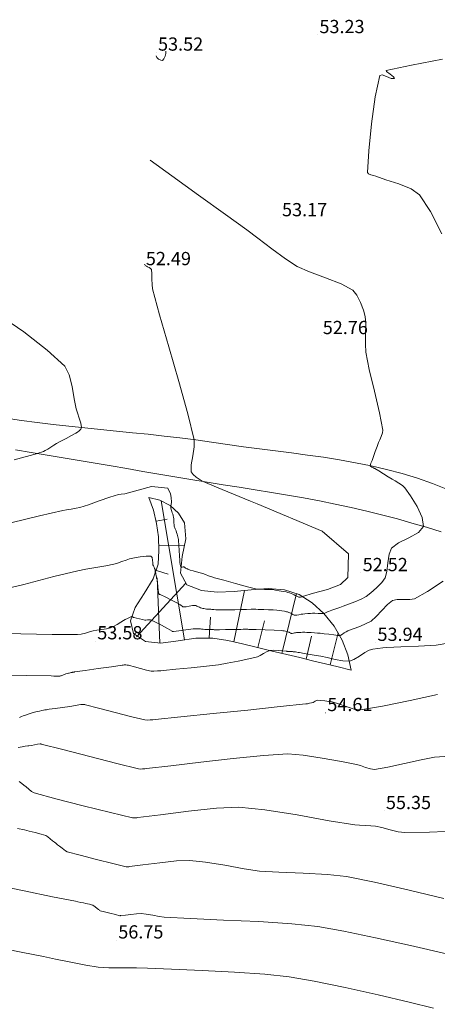
# Model space of a CAD drawing. Units: metres. Extents: x -23917 to -21370, y -285260 to -284412.
# Drawn here: x -23770 to -23745, y -284479 to -284420 of the extents above; entities that cross this region are included whole.
import ezdxf

# ---------------------------------------------------------------- set-up
doc = ezdxf.new("R2010")
doc.units = ezdxf.units.M
doc.header["$MEASUREMENT"] = 0
doc.linetypes.add('1-1', pattern=[0])
for name, color, linetype, lineweight, true_color in [('CAMINHOS', 7, 'CONTINUOUS', 5, 0x999999), ('COTAS', 7, 'CONTINUOUS', 9, 0x999999), ('CURVAS_DE_NIVEL_MESTRAS', 7, 'CONTINUOUS', 5, 0x999999), ('CURVAS_DE_NIVEL_SECUNDARIAS', 7, 'CONTINUOUS', 5, 0xb3b3b3), ('LINES', 7, 'CONTINUOUS', 5, 0x999999), ('PADRONIZACAO_TALUDES', 7, 'CONTINUOUS', 5, 0x999999), ('POINTS', 7, 'CONTINUOUS', 5, 0x999999), ('TALUDES', 7, 'CONTINUOUS', 5, 0x999999)]:
    doc.layers.add(name, color=color, linetype=linetype, lineweight=lineweight, true_color=true_color)
doc.styles.add('PLOTTER_1', font='MONOTXT')

# ---------------------------------------------------------------- blocks, each defined once
blk = doc.blocks.new('3DCROSS', base_point=(0.8, 0.8))
at = {"layer": 'POINTS'}
for p, q in [((1.52, 0.8), (0, 0.8)), ((0.8, 1.52), (0.8, 0))]:
    blk.add_line(p, q, dxfattribs=at)
blk = doc.blocks.new('*X84', base_point=(-23762.116, -284448.594))
at = {"layer": 'PADRONIZACAO_TALUDES', "linetype": '1-1'}
for p, q in [((-23759.9679, -284457.1933), (-23761.3702, -284448.7872)), ((-23761.6844, -284450.0288), (-23761.0152, -284449.8922)), ((-23761.5156, -284451.519), (-23759.9553, -284451.4819)), ((-23761.651, -284453.0038), (-23760.9629, -284453.229)), ((-23761.4571, -284457.3944), (-23761.6212, -284453.4546)), ((-23762.8595, -284457.0027), (-23759.8972, -284453.7758)), ((-23756.9978, -284457.3092), (-23756.3392, -284454.2075)), ((-23754.0826, -284458.0183), (-23753.2136, -284454.399)), ((-23758.4716, -284457.0624), (-23758.393, -284455.8213)), ((-23755.538, -284457.6541), (-23755.1351, -284456.054)), ((-23752.6223, -284458.3603), (-23752.2938, -284456.9696)), ((-23751.1635, -284458.7093), (-23750.6941, -284456.7718))]:
    blk.add_line(p, q, dxfattribs=at)

msp = doc.modelspace()

# ---------------------------------------------------------------- linework, layer by layer
at = {"layer": 'CAMINHOS'}
for points in [[(-23770.7293, -284443.7873), (-23769.809, -284443.929), (-23768.8569, -284444.0602), (-23767.9028, -284444.1786), (-23766.9469, -284444.287), (-23765.9899, -284444.3878), (-23765.0321, -284444.484), (-23764.0739, -284444.5781), (-23763.1159, -284444.6729), (-23762.1584, -284444.7709), (-23761.2019, -284444.875), (-23760.2469, -284444.9877), (-23759.2938, -284445.1118), (-23758.343, -284445.25), (-23757.3808, -284445.3912), (-23756.4146, -284445.5221), (-23755.4457, -284445.6468), (-23754.4754, -284445.7692), (-23753.5051, -284445.8933), (-23752.5362, -284446.0232), (-23751.57, -284446.1627), (-23750.6079, -284446.316), (-23749.6512, -284446.4869), (-23748.7012, -284446.6796), (-23747.7594, -284446.8979), (-23746.827, -284447.1459), (-23745.9054, -284447.4276), (-23744.996, -284447.747), (-23744.0826, -284448.1072)], [(-23770.1835, -284445.7102), (-23769.2196, -284445.8688), (-23768.2559, -284446.0286), (-23767.2925, -284446.1894), (-23766.3293, -284446.3514), (-23765.3663, -284446.5145), (-23764.4036, -284446.6788), (-23763.4412, -284446.8443), (-23762.4789, -284447.011), (-23761.517, -284447.179), (-23760.5488, -284447.345), (-23759.5791, -284447.5052), (-23758.6082, -284447.6614), (-23757.6368, -284447.8156), (-23756.6652, -284447.9695), (-23755.6941, -284448.125), (-23754.7238, -284448.284), (-23753.7549, -284448.4484), (-23752.7878, -284448.6199), (-23751.823, -284448.8006), (-23750.861, -284448.9921), (-23749.9024, -284449.1965), (-23748.9476, -284449.4155), (-23747.997, -284449.651), (-23747.112, -284449.8852), (-23746.2298, -284450.1319), (-23745.3512, -284450.3922), (-23744.4773, -284450.6671)]]:
    msp.add_lwpolyline(points, dxfattribs=at)
at = {"layer": 'CURVAS_DE_NIVEL_MESTRAS', "elevation": 52.5}
msp.add_lwpolyline([(-23762.3951, -284434.5113), (-23762.3672, -284434.5314), (-23762.3323, -284434.5566), (-23762.2974, -284434.5819), (-23762.2696, -284434.6021), (-23762.1967, -284434.6455), (-23762.1026, -284434.698), (-23762.0173, -284434.7567), (-23761.9709, -284434.8185), (-23761.9386, -284435.0719), (-23761.9313, -284435.3962), (-23761.925, -284435.7207), (-23761.8955, -284435.975), (-23761.4718, -284437.541), (-23760.9119, -284439.4935), (-23760.313, -284441.5766), (-23759.7724, -284443.5343), (-23759.3871, -284445.1106), (-23759.3878, -284445.534), (-23759.4725, -284446.071), (-23759.5568, -284446.6079), (-23759.5564, -284447.0311), (-23759.4532, -284447.1991), (-23759.2561, -284447.37), (-23759.0313, -284447.519), (-23758.8451, -284447.621), (-23758.0343, -284447.9753), (-23757.0041, -284448.3895), (-23755.9741, -284448.8043), (-23755.5795, -284448.9776), (-23751.6463, -284450.6299), (-23750.0563, -284451.9956), (-23750.105, -284453.4246), (-23750.5438, -284453.8428), (-23751.3226, -284454.1482), (-23752.1769, -284454.3801), (-23752.8421, -284454.5779), (-23752.8904, -284454.5938), (-23752.9529, -284454.6087), (-23753.016, -284454.6176), (-23753.0657, -284454.6153), (-23753.15, -284454.582), (-23753.251, -284454.5286), (-23753.3512, -284454.4725), (-23753.4327, -284454.4314), (-23753.5177, -284454.3979), (-23753.6256, -284454.3589), (-23753.7344, -284454.3228), (-23753.8226, -284454.2983), (-23754.0079, -284454.2624), (-23754.2416, -284454.2232), (-23754.4757, -284454.1862), (-23754.6625, -284454.1567), (-23754.6726, -284454.1558), (-23754.6854, -284454.1553), (-23754.6982, -284454.1551), (-23754.7085, -284454.155), (-23754.8991, -284454.15), (-23755.1381, -284454.1437), (-23755.377, -284454.1376), (-23755.5677, -284454.1329), (-23755.5734, -284454.1331), (-23755.5806, -284454.1338), (-23755.5877, -284454.1341), (-23755.5933, -284454.1336), (-23756.1648, -284453.9813), (-23756.8811, -284453.7899), (-23757.5967, -284453.5963), (-23758.1662, -284453.4374), (-23758.3197, -284453.3862), (-23758.51, -284453.3159), (-23758.7001, -284453.245), (-23758.853, -284453.192), (-23759.0236, -284453.1435), (-23759.2388, -284453.0868), (-23759.4541, -284453.0305), (-23759.6251, -284452.9831), (-23759.6642, -284452.9689), (-23759.7122, -284452.9485), (-23759.7597, -284452.927), (-23759.7973, -284452.9095), (-23759.8276, -284452.8945), (-23759.8651, -284452.8749), (-23759.9024, -284452.8549), (-23759.9319, -284452.8385), (-23759.9505, -284452.8256), (-23759.9732, -284452.8083), (-23759.9965, -284452.7923), (-23760.0167, -284452.7834), (-23760.0579, -284452.7853), (-23760.1112, -284452.7947), (-23760.1613, -284452.7993), (-23760.1932, -284452.7869), (-23760.22, -284452.7175), (-23760.2353, -284452.6227), (-23760.2443, -284452.5253), (-23760.2524, -284452.4481), (-23760.2539, -284452.4347), (-23760.2552, -284452.4178), (-23760.2561, -284452.4009), (-23760.2569, -284452.3874), (-23760.2716, -284452.1235), (-23760.2894, -284451.7927), (-23760.3086, -284451.462), (-23760.3277, -284451.1985), (-23760.3375, -284451.1296), (-23760.3541, -284451.0439), (-23760.3729, -284450.9586), (-23760.3892, -284450.891), (-23760.4117, -284450.8071), (-23760.4416, -284450.7025), (-23760.4782, -284450.6072), (-23760.5096, -284450.5298), (-23760.5281, -284450.489), (-23760.5591, -284450.4315), (-23760.5769, -284450.3845), (-23760.5893, -284450.3282), (-23760.5986, -284450.2424), (-23760.6057, -284450.1192), (-23760.6044, -284450.0548), (-23760.611, -284449.974), (-23760.6219, -284449.8729), (-23760.635, -284449.7721), (-23760.6478, -284449.6922), (-23760.6593, -284449.6517), (-23760.6772, -284449.6021), (-23760.6957, -284449.5525), (-23760.7088, -284449.5125), (-23760.7363, -284449.4272), (-23760.7717, -284449.3196), (-23760.7979, -284449.2122), (-23760.7974, -284449.1272), (-23760.7518, -284448.8784), (-23760.776, -284448.5835), (-23760.8215, -284448.3692), (-23760.9688, -284448.0342), (-23761.9565, -284447.9327), (-23763.5644, -284448.3698), (-23763.7859, -284448.3829), (-23763.9587, -284448.4082), (-23764.4774, -284448.575), (-23765.122, -284448.8004), (-23765.7665, -284449.0262), (-23766.2849, -284449.194), (-23766.5131, -284449.2439), (-23766.8031, -284449.2915), (-23767.0938, -284449.3367), (-23767.3241, -284449.3793), (-23768.719, -284449.7031), (-23770.4648, -284450.1128)], dxfattribs=at)
at = {"layer": 'CURVAS_DE_NIVEL_MESTRAS'}
msp.add_polyline3d([(-23743.9522, -284464.2195, 55), (-23744.8685, -284464.2892, 55), (-23745.6761, -284464.4362, 55), (-23746.6796, -284464.666, 55), (-23747.6837, -284464.8917, 55), (-23748.493, -284465.0265, 55), (-23748.7363, -284464.9966, 55), (-23749.0351, -284464.9036, 55), (-23749.3333, -284464.7973, 55), (-23749.5745, -284464.7276, 55), (-23750.4923, -284464.5525, 55), (-23751.6447, -284464.3369, 55), (-23752.8008, -284464.1571, 55), (-23753.7293, -284464.0896, 55), (-23755.195, -284464.1766, 55), (-23757.0246, -284464.3582, 55), (-23758.9745, -284464.5843, 55), (-23760.801, -284464.8046, 55), (-23762.2606, -284464.9691, 55), (-23762.3665, -284464.981, 55), (-23762.4997, -284464.9945, 55), (-23762.6324, -284465.0013, 55), (-23762.7367, -284464.9928, 55), (-23764.0468, -284464.6716, 55), (-23765.6842, -284464.2518, 55), (-23767.3202, -284463.8269, 55), (-23768.6259, -284463.4901, 55), (-23768.6397, -284463.4871, 55), (-23768.6572, -284463.4842, 55), (-23768.6747, -284463.4824, 55), (-23768.6887, -284463.4826, 55), (-23768.8389, -284463.5065, 55), (-23769.0268, -284463.5386, 55), (-23769.2145, -284463.5713, 55), (-23769.3645, -284463.5965, 55), (-23769.4312, -284463.6063, 55), (-23769.599, -284463.6291, 55), (-23769.6658, -284463.6389, 55), (-23769.7662, -284463.6561, 55), (-23769.892, -284463.6786, 55), (-23770.0179, -284463.7006, 55)], dxfattribs=at)
at = {"layer": 'CURVAS_DE_NIVEL_SECUNDARIAS'}
for points in [[(-23761.6782, -284421.9004, 53.5), (-23761.6389, -284421.9949, 53.5), (-23761.5319, -284422.0942, 53.5), (-23761.4041, -284422.1644, 53.5), (-23761.3023, -284422.1722, 53.5), (-23761.2105, -284422.0794, 53.5), (-23761.1329, -284421.9232, 53.5), (-23761.0885, -284421.7544, 53.5), (-23761.0966, -284421.6242, 53.5)], [(-23744.4224, -284432.6536, 53.5), (-23745.1173, -284431.3048, 53.5), (-23745.7817, -284430.2983, 53.5), (-23746.2873, -284429.94, 53.5), (-23747.03, -284429.6391, 53.5), (-23747.8082, -284429.3862, 53.5), (-23748.42, -284429.1722, 53.5), (-23748.5465, -284429.1354, 53.5), (-23748.7118, -284429.0933, 53.5), (-23748.8545, -284429.0367, 53.5), (-23748.9132, -284428.9564, 53.5), (-23748.8282, -284427.6424, 53.5), (-23748.6664, -284425.9996, 53.5), (-23748.4443, -284424.3684, 53.5), (-23748.1785, -284423.0891, 53.5), (-23748.0388, -284423.0514, 53.5), (-23747.7757, -284423.1557, 53.5), (-23747.4926, -284423.2731, 53.5), (-23747.2935, -284423.2744, 53.5), (-23747.3404, -284423.1576, 53.5), (-23747.5552, -284422.9988, 53.5), (-23747.7638, -284422.8529, 53.5), (-23747.7921, -284422.7745, 53.5), (-23746.2673, -284422.4591, 53.5), (-23744.3926, -284422.1006, 53.5)], [(-23771.4791, -284454.2815, 53), (-23769.664, -284453.8395, 53), (-23767.8544, -284453.3722, 53), (-23766.4066, -284453.0161, 53), (-23765.926, -284452.9246, 53), (-23765.3203, -284452.8234, 53), (-23764.7147, -284452.7216, 53), (-23764.2344, -284452.6288, 53), (-23764.0213, -284452.5636, 53), (-23763.7587, -284452.4672, 53), (-23763.496, -284452.3712, 53), (-23763.2825, -284452.3072, 53), (-23762.9974, -284452.2441, 53), (-23762.6365, -284452.1732, 53), (-23762.2762, -284452.1283, 53), (-23761.9928, -284452.1432, 53), (-23761.9279, -284452.2214, 53), (-23761.9009, -284452.372, 53), (-23761.8897, -284452.5393, 53), (-23761.8723, -284452.6673, 53), (-23761.8468, -284452.7279, 53), (-23761.8091, -284452.8017, 53), (-23761.7719, -284452.8755, 53), (-23761.7477, -284452.9366, 53), (-23761.743, -284452.9827, 53), (-23761.7442, -284453.0416, 53), (-23761.7461, -284453.1008, 53), (-23761.7435, -284453.1474, 53), (-23761.7377, -284453.1497, 53), (-23761.7263, -284453.1475, 53), (-23761.7147, -284453.1453, 53), (-23761.7086, -284453.1475, 53), (-23761.6943, -284453.2178, 53), (-23761.6811, -284453.3072, 53), (-23761.6687, -284453.3967, 53), (-23761.6572, -284453.4678, 53), (-23761.6544, -284453.4744, 53), (-23761.6494, -284453.482, 53), (-23761.6437, -284453.4892, 53), (-23761.6389, -284453.4948, 53), (-23761.6324, -284453.5004, 53), (-23761.6236, -284453.5069, 53), (-23761.6156, -284453.5138, 53), (-23761.6117, -284453.5205, 53), (-23761.594, -284453.7181, 53), (-23761.5765, -284453.9665, 53), (-23761.5552, -284454.2141, 53), (-23761.526, -284454.4092, 53), (-23761.5069, -284454.4293, 53), (-23761.4698, -284454.4433, 53), (-23761.4286, -284454.4542, 53), (-23761.3972, -284454.4646, 53), (-23761.1329, -284454.6002, 53), (-23760.8019, -284454.7711, 53), (-23760.4716, -284454.9431, 53), (-23760.209, -284455.0821, 53), (-23760.1678, -284455.1117, 53), (-23760.118, -284455.1526, 53), (-23760.0668, -284455.1892, 53), (-23760.0218, -284455.2058, 53), (-23759.8681, -284455.193, 53), (-23759.6767, -284455.1598, 53), (-23759.4853, -284455.1255, 53), (-23759.3316, -284455.1097, 53), (-23759.2844, -284455.1217, 53), (-23759.2285, -284455.1498, 53), (-23759.1733, -284455.1814, 53), (-23759.1284, -284455.2041, 53), (-23759.0697, -284455.2251, 53), (-23758.9955, -284455.2499, 53), (-23758.9208, -284455.2733, 53), (-23758.8607, -284455.2904, 53), (-23758.8007, -284455.3047, 53), (-23758.7251, -284455.3207, 53), (-23758.649, -284455.335, 53), (-23758.5879, -284455.3441, 53), (-23758.5269, -284455.3477, 53), (-23758.4502, -284455.3489, 53), (-23758.3734, -284455.3495, 53), (-23758.3122, -284455.3512, 53), (-23758.2058, -284455.359, 53), (-23758.0726, -284455.3702, 53), (-23757.9394, -284455.3808, 53), (-23757.833, -284455.3868, 53), (-23757.6965, -284455.388, 53), (-23757.5254, -284455.3866, 53), (-23757.3543, -284455.3839, 53), (-23757.2178, -284455.3811, 53), (-23756.9341, -284455.3728, 53), (-23756.5785, -284455.361, 53), (-23756.223, -284455.3498, 53), (-23755.9393, -284455.3432, 53), (-23755.8192, -284455.3441, 53), (-23755.6686, -284455.3479, 53), (-23755.5181, -284455.3529, 53), (-23755.398, -284455.3571, 53), (-23755.1732, -284455.3639, 53), (-23754.8913, -284455.3722, 53), (-23754.6095, -284455.3829, 53), (-23754.3852, -284455.3964, 53), (-23754.2567, -284455.4123, 53), (-23754.0964, -284455.4382, 53), (-23753.9368, -284455.4674, 53), (-23753.8101, -284455.4934, 53), (-23753.7497, -284455.5101, 53), (-23753.6752, -284455.5348, 53), (-23753.6014, -284455.5616, 53), (-23753.5431, -284455.5845, 53), (-23753.4876, -284455.6143, 53), (-23753.4196, -284455.6553, 53), (-23753.3505, -284455.6925, 53), (-23753.2918, -284455.7104, 53), (-23753.1872, -284455.7031, 53), (-23753.0571, -284455.6788, 53), (-23752.9271, -284455.6507, 53), (-23752.8229, -284455.6321, 53), (-23752.693, -284455.6193, 53), (-23752.5297, -284455.6062, 53), (-23752.3663, -284455.5952, 53), (-23752.2357, -284455.5889, 53), (-23752.0881, -284455.5903, 53), (-23751.9029, -284455.5966, 53), (-23751.718, -284455.6004, 53), (-23751.5711, -284455.5942, 53), (-23751.5007, -284455.5753, 53), (-23751.4156, -284455.5406, 53), (-23751.3314, -284455.5026, 53), (-23751.2637, -284455.4738, 53), (-23751.0685, -284455.4036, 53), (-23750.8233, -284455.3168, 53), (-23750.5786, -284455.2289, 53), (-23750.3846, -284455.1557, 53), (-23750.0732, -284455.0373, 53), (-23749.6826, -284454.8884, 53), (-23749.2985, -284454.7273, 53), (-23749.0063, -284454.5721, 53), (-23748.7191, -284454.3557, 53), (-23748.3761, -284454.0576, 53), (-23748.0586, -284453.7367, 53), (-23747.8479, -284453.4519, 53), (-23747.7404, -284453.0595, 53), (-23747.6788, -284452.5385, 53), (-23747.6066, -284452.0241, 53), (-23747.4671, -284451.6508, 53), (-23747.0433, -284451.3365, 53), (-23746.4202, -284451.032, 53), (-23745.8364, -284450.7094, 53), (-23745.5302, -284450.3405, 53), (-23745.6055, -284449.795, 53), (-23745.9236, -284449.1379, 53), (-23746.3294, -284448.4977, 53), (-23746.6673, -284448.0028, 53), (-23746.8113, -284447.8627, 53), (-23747.0254, -284447.7202, 53), (-23747.2511, -284447.5893, 53), (-23747.4296, -284447.4842, 53), (-23747.6588, -284447.3382, 53), (-23747.9476, -284447.1574, 53), (-23748.2371, -284446.9779, 53), (-23748.4688, -284446.8358, 53), (-23748.4855, -284446.8281, 53), (-23748.5075, -284446.8202, 53), (-23748.5294, -284446.8124, 53), (-23748.5463, -284446.8049, 53), (-23748.5964, -284446.7802, 53), (-23748.6604, -284446.7492, 53), (-23748.7175, -284446.7131, 53), (-23748.7468, -284446.6733, 53), (-23748.7398, -284446.6024, 53), (-23748.7074, -284446.5153, 53), (-23748.6672, -284446.4288, 53), (-23748.637, -284446.3596, 53), (-23748.5514, -284446.1155, 53), (-23748.444, -284445.8096, 53), (-23748.3366, -284445.5036, 53), (-23748.2509, -284445.2596, 53), (-23748.1811, -284445.0973, 53), (-23748.0886, -284444.8944, 53), (-23748.0122, -284444.6897, 53), (-23747.991, -284444.5219, 53), (-23748.1947, -284443.471, 53), (-23748.5016, -284442.1647, 53), (-23748.8111, -284440.859, 53), (-23749.0227, -284439.8094, 53), (-23749.0454, -284439.3315, 53), (-23749.0282, -284438.7273, 53), (-23749.0157, -284438.1241, 53), (-23749.0525, -284437.6492, 53), (-23749.1578, -284437.2653, 53), (-23749.333, -284436.7956, 53), (-23749.5545, -284436.3558, 53), (-23749.7988, -284436.062, 53), (-23750.5117, -284435.6827, 53), (-23751.463, -284435.3112, 53), (-23752.4241, -284434.9558, 53), (-23753.1665, -284434.6245, 53), (-23753.8617, -284434.1707, 53), (-23754.704, -284433.5543, 53), (-23755.5369, -284432.9227, 53), (-23756.2039, -284432.4229, 53), (-23757.4978, -284431.4869, 53), (-23759.12, -284430.3139, 53), (-23760.7423, -284429.1412, 53), (-23762.0367, -284428.2058, 53)], [(-23771.1681, -284437.5638, 52), (-23769.6816, -284438.5808, 52), (-23768.2571, -284439.6867, 52), (-23767.1997, -284440.6598, 52), (-23766.936, -284441.169, 52), (-23766.7564, -284441.889, 52), (-23766.6257, -284442.6355, 52), (-23766.5088, -284443.2242, 52), (-23766.4286, -284443.4756, 52), (-23766.3228, -284443.7899, 52), (-23766.2313, -284444.1063, 52), (-23766.1939, -284444.3642, 52), (-23766.2338, -284444.4566, 52), (-23766.3271, -284444.5551, 52), (-23766.4376, -284444.6439, 52), (-23766.5291, -284444.7069, 52), (-23766.7834, -284444.8521, 52), (-23767.1096, -284445.0211, 52), (-23767.4374, -284445.1874, 52), (-23767.6963, -284445.3247, 52), (-23767.8505, -284445.4195, 52), (-23768.0408, -284445.5433, 52), (-23768.2315, -284445.6664, 52), (-23768.387, -284445.7588, 52), (-23768.4842, -284445.8042, 52), (-23768.6093, -284445.8547, 52), (-23768.7361, -284445.901, 52), (-23768.8387, -284445.9339, 52), (-23770.2638, -284446.3163, 52)], [(-23771.9283, -284456.7846, 53.5), (-23769.851, -284456.83, 53.5), (-23767.957, -284456.8635, 53.5), (-23766.4293, -284456.8753, 53.5), (-23766.2178, -284456.8468, 53.5), (-23765.9571, -284456.781, 53.5), (-23765.6974, -284456.7069, 53.5), (-23765.4891, -284456.653, 53.5), (-23765.2564, -284456.6139, 53.5), (-23764.9632, -284456.5707, 53.5), (-23764.6717, -284456.522, 53.5), (-23764.444, -284456.4666, 53.5), (-23764.2607, -284456.3838, 53.5), (-23764.0397, -284456.2605, 53.5), (-23763.8214, -284456.1312, 53.5), (-23763.6462, -284456.0302, 53.5), (-23763.543, -284455.974, 53.5), (-23763.4135, -284455.9039, 53.5), (-23763.283, -284455.8359, 53.5), (-23763.1768, -284455.7862, 53.5), (-23763.1614, -284455.7861, 53.5), (-23763.1419, -284455.7926, 53.5), (-23763.1224, -284455.8016, 53.5), (-23763.107, -284455.8088, 53.5), (-23763.0999, -284455.8126, 53.5), (-23763.0912, -284455.8181, 53.5), (-23763.0826, -284455.8236, 53.5), (-23763.0755, -284455.8276, 53.5), (-23763.0678, -284455.8306, 53.5), (-23763.0578, -284455.8338, 53.5), (-23763.0478, -284455.8367, 53.5), (-23763.0397, -284455.8387, 53.5), (-23763.031, -284455.84, 53.5), (-23763.0199, -284455.841, 53.5), (-23763.0089, -284455.8421, 53.5), (-23763.0002, -284455.8435, 53.5), (-23762.8616, -284455.8804, 53.5), (-23762.6883, -284455.9281, 53.5), (-23762.5144, -284455.9732, 53.5), (-23762.3739, -284456.0021, 53.5), (-23762.2963, -284456.0002, 53.5), (-23762.1982, -284455.9868, 53.5), (-23762.101, -284455.9768, 53.5), (-23762.0265, -284455.9851, 53.5), (-23761.7295, -284456.1232, 53.5), (-23761.3654, -284456.3138, 53.5), (-23761.0041, -284456.5104, 53.5), (-23760.7164, -284456.6718, 53.5), (-23760.7045, -284456.6803, 53.5), (-23760.6883, -284456.6884, 53.5), (-23760.6674, -284456.6917, 53.5), (-23760.6409, -284456.6911, 53.5), (-23760.3123, -284456.6582, 53.5), (-23759.878, -284456.5954, 53.5), (-23759.4438, -284456.5321, 53.5), (-23759.1635, -284456.5183, 53.5), (-23759.0563, -284456.5183, 53.5), (-23758.997, -284456.5275, 53.5), (-23758.9366, -284456.5399, 53.5), (-23758.8927, -284456.5483, 53.5), (-23758.8398, -284456.5533, 53.5), (-23758.7436, -284456.5598, 53.5), (-23758.5775, -284456.5637, 53.5), (-23758.4114, -284456.5672, 53.5), (-23758.279, -284456.5708, 53.5), (-23758.2475, -284456.5729, 53.5), (-23758.2081, -284456.5765, 53.5), (-23758.1687, -284456.5798, 53.5), (-23758.1372, -284456.5813, 53.5), (-23757.849, -284456.5799, 53.5), (-23757.4877, -284456.5768, 53.5), (-23757.1264, -284456.573, 53.5), (-23756.8382, -284456.5692, 53.5), (-23756.7212, -284456.5662, 53.5), (-23756.5745, -284456.5613, 53.5), (-23756.4279, -284456.5564, 53.5), (-23756.3108, -284456.5536, 53.5), (-23756.2613, -284456.5539, 53.5), (-23756.1992, -284456.5555, 53.5), (-23756.1371, -284456.5575, 53.5), (-23756.0876, -284456.5593, 53.5), (-23755.6483, -284456.575, 53.5), (-23755.0976, -284456.5944, 53.5), (-23754.547, -284456.6156, 53.5), (-23754.108, -284456.6361, 53.5), (-23754.0385, -284456.6438, 53.5), (-23753.952, -284456.6578, 53.5), (-23753.866, -284456.6741, 53.5), (-23753.7976, -284456.6884, 53.5), (-23753.7651, -284456.6975, 53.5), (-23753.7248, -284456.7108, 53.5), (-23753.685, -284456.7252, 53.5), (-23753.6536, -284456.7376, 53.5), (-23753.6236, -284456.7536, 53.5), (-23753.5869, -284456.7758, 53.5), (-23753.5496, -284456.7958, 53.5), (-23753.518, -284456.8055, 53.5), (-23753.4615, -284456.8016, 53.5), (-23753.3913, -284456.7884, 53.5), (-23753.3212, -284456.7733, 53.5), (-23753.2649, -284456.7632, 53.5), (-23753.1948, -284456.7563, 53.5), (-23753.1067, -284456.7491, 53.5), (-23753.0186, -284456.7432, 53.5), (-23752.9481, -284456.74, 53.5), (-23752.8422, -284456.7387, 53.5), (-23752.7093, -284456.7388, 53.5), (-23752.5765, -284456.7405, 53.5), (-23752.4707, -284456.7437, 53.5), (-23752.316, -284456.7528, 53.5), (-23752.1223, -284456.7664, 53.5), (-23751.9287, -284456.7817, 53.5), (-23751.7745, -284456.7958, 53.5), (-23751.5387, -284456.8224, 53.5), (-23751.2436, -284456.8584, 53.5), (-23750.9485, -284456.8953, 53.5), (-23750.7132, -284456.925, 53.5), (-23750.6853, -284456.9299, 53.5), (-23750.6505, -284456.9369, 53.5), (-23750.6157, -284456.9427, 53.5), (-23750.5878, -284456.944, 53.5), (-23750.5728, -284456.9388, 53.5), (-23750.5554, -284456.9282, 53.5), (-23750.5385, -284456.9163, 53.5), (-23750.5249, -284456.9071, 53.5), (-23750.4329, -284456.8503, 53.5), (-23750.318, -284456.7784, 53.5), (-23750.2021, -284456.7084, 53.5), (-23750.1071, -284456.6574, 53.5), (-23749.7901, -284456.5286, 53.5), (-23749.388, -284456.377, 53.5), (-23748.9913, -284456.2156, 53.5), (-23748.6906, -284456.0577, 53.5), (-23748.3967, -284455.7912, 53.5), (-23748.0563, -284455.4186, 53.5), (-23747.7112, -284455.0542, 53.5), (-23747.403, -284454.8126, 53.5), (-23747.1199, -284454.7564, 53.5), (-23746.7422, -284454.7596, 53.5), (-23746.3639, -284454.7641, 53.5), (-23746.079, -284454.7117, 53.5), (-23745.2974, -284454.2661, 53.5), (-23744.3492, -284453.6503, 53.5)], [(-23771.4611, -284459.3085, 54), (-23769.4906, -284459.3407, 54), (-23768.0171, -284459.3745, 54), (-23767.8652, -284459.381, 54), (-23767.771, -284459.3879, 54), (-23767.6271, -284459.3933, 54), (-23767.5589, -284459.3925, 54), (-23767.5067, -284459.3861, 54), (-23767.4654, -284459.3765, 54), (-23767.4237, -284459.361, 54), (-23767.3713, -284459.3401, 54), (-23767.3187, -284459.3197, 54), (-23767.2765, -284459.3043, 54), (-23767.2107, -284459.2826, 54), (-23767.1279, -284459.2562, 54), (-23767.0448, -284459.2307, 54), (-23766.9783, -284459.2113, 54), (-23766.9306, -284459.1994, 54), (-23766.8704, -284459.1859, 54), (-23766.8101, -284459.173, 54), (-23766.7619, -284459.1631, 54), (-23766.7277, -284459.1567, 54), (-23766.6847, -284459.1492, 54), (-23766.6417, -284459.1421, 54), (-23766.6073, -284459.1368, 54), (-23765.9707, -284459.0471, 54), (-23765.1725, -284458.9351, 54), (-23764.3744, -284458.8232, 54), (-23763.7377, -284458.7335, 54), (-23763.7045, -284458.7273, 54), (-23763.663, -284458.7187, 54), (-23763.6214, -284458.7111, 54), (-23763.588, -284458.7083, 54), (-23763.5198, -284458.7125, 54), (-23763.4347, -284458.7213, 54), (-23763.35, -284458.7327, 54), (-23763.2832, -284458.7449, 54), (-23762.9934, -284458.8204, 54), (-23762.6317, -284458.9212, 54), (-23762.269, -284459.0172, 54), (-23761.9759, -284459.0785, 54), (-23761.8107, -284459.0854, 54), (-23761.6023, -284459.0752, 54), (-23761.3938, -284459.0573, 54), (-23761.2278, -284459.0412, 54), (-23760.4906, -284458.9729, 54), (-23759.5667, -284458.8847, 54), (-23758.644, -284458.7893, 54), (-23757.91, -284458.6991, 54), (-23757.3863, -284458.6121, 54), (-23756.7331, -284458.4874, 54), (-23756.083, -284458.3497, 54), (-23755.5688, -284458.2241, 54), (-23755.3954, -284458.1467, 54), (-23755.1877, -284458.0258, 54), (-23754.9792, -284457.9075, 54), (-23754.8035, -284457.838, 54), (-23754.5899, -284457.8238, 54), (-23754.3191, -284457.8365, 54), (-23754.0473, -284457.8594, 54), (-23753.8307, -284457.8758, 54), (-23753.8205, -284457.8768, 54), (-23753.8078, -284457.8789, 54), (-23753.7952, -284457.8813, 54), (-23753.7851, -284457.8835, 54), (-23753.7619, -284457.8882, 54), (-23753.7358, -284457.8923, 54), (-23753.7069, -284457.8936, 54), (-23753.6838, -284457.8924, 54), (-23753.6708, -284457.8915, 54), (-23753.6605, -284457.891, 54), (-23753.6449, -284457.8908, 54), (-23753.6254, -284457.8909, 54), (-23753.6059, -284457.8911, 54), (-23753.5904, -284457.8916, 54), (-23753.5677, -284457.8929, 54), (-23753.5393, -284457.8949, 54), (-23753.5109, -284457.8971, 54), (-23753.4882, -284457.8992, 54), (-23753.4536, -284457.903, 54), (-23753.4103, -284457.9082, 54), (-23753.367, -284457.9136, 54), (-23753.3325, -284457.9182, 54), (-23753.2644, -284457.9281, 54), (-23753.1792, -284457.9408, 54), (-23753.094, -284457.9539, 54), (-23753.0262, -284457.9647, 54), (-23752.7406, -284458.0126, 54), (-23752.3827, -284458.0731, 54), (-23752.0248, -284458.134, 54), (-23751.7395, -284458.1829, 54), (-23751.3565, -284458.2669, 54), (-23750.8769, -284458.38, 54), (-23750.3966, -284458.4701, 54), (-23750.0118, -284458.4855, 54), (-23749.7327, -284458.3778, 54), (-23749.4083, -284458.1725, 54), (-23749.0876, -284457.9543, 54), (-23748.8193, -284457.8076, 54), (-23748.5895, -284457.7513, 54), (-23748.2933, -284457.7093, 54), (-23747.994, -284457.6791, 54), (-23747.7551, -284457.6583, 54), (-23746.9025, -284457.6171, 54), (-23745.8304, -284457.5844, 54), (-23744.7667, -284457.5159, 54), (-23743.9396, -284457.3676, 54)], [(-23744.682, -284460.4868, 54.5), (-23746.341, -284460.8604, 54.5), (-23748.0046, -284461.2086, 54.5), (-23749.3441, -284461.4187, 54.5), (-23749.7294, -284461.3743, 54.5), (-23750.203, -284461.2308, 54.5), (-23750.6749, -284461.0631, 54.5), (-23751.0548, -284460.9461, 54.5), (-23751.2502, -284460.9111, 54.5), (-23751.4976, -284460.8781, 54.5), (-23751.746, -284460.8545, 54.5), (-23751.9447, -284460.848, 54.5), (-23752.0049, -284460.8663, 54.5), (-23752.0755, -284460.9063, 54.5), (-23752.1454, -284460.9498, 54.5), (-23752.2036, -284460.9785, 54.5), (-23752.2978, -284461.0036, 54.5), (-23752.4175, -284461.0297, 54.5), (-23752.5382, -284461.0521, 54.5), (-23752.6351, -284461.0661, 54.5), (-23754.194, -284461.2312, 54.5), (-23756.1468, -284461.4343, 54.5), (-23758.231, -284461.6488, 54.5), (-23760.1842, -284461.848, 54.5), (-23761.7442, -284462.0051, 54.5), (-23761.8802, -284462.02, 54.5), (-23762.0513, -284462.0367, 54.5), (-23762.2219, -284462.0453, 54.5), (-23762.3563, -284462.0357, 54.5), (-23763.1585, -284461.8461, 54.5), (-23764.1584, -284461.5879, 54.5), (-23765.1569, -284461.324, 54.5), (-23765.9545, -284461.1175, 54.5), (-23765.9948, -284461.1092, 54.5), (-23766.0459, -284461.1013, 54.5), (-23766.0973, -284461.096, 54.5), (-23766.1383, -284461.0954, 54.5), (-23766.2304, -284461.1076, 54.5), (-23766.3451, -284461.1278, 54.5), (-23766.4595, -284461.1493, 54.5), (-23766.5511, -284461.165, 54.5), (-23766.9028, -284461.2151, 54.5), (-23767.3438, -284461.2765, 54.5), (-23767.7849, -284461.3379, 54.5), (-23768.1365, -284461.3878, 54.5), (-23768.2123, -284461.3996, 54.5), (-23768.307, -284461.4152, 54.5), (-23768.4016, -284461.4317, 54.5), (-23768.4768, -284461.4458, 54.5), (-23768.583, -284461.4676, 54.5), (-23768.7159, -284461.4959, 54.5), (-23768.8483, -284461.5257, 54.5), (-23768.9533, -284461.5518, 54.5), (-23769.0999, -284461.5944, 54.5), (-23769.2828, -284461.6507, 54.5), (-23769.4651, -284461.7087, 54.5), (-23769.6099, -284461.7567, 54.5), (-23769.703, -284461.7906, 54.5), (-23769.8188, -284461.8353, 54.5), (-23769.9341, -284461.8814, 54.5)], [(-23743.2881, -284468.7313, 55.5), (-23745.1629, -284468.8169, 55.5), (-23746.6595, -284468.8459, 55.5), (-23747.0588, -284468.7924, 55.5), (-23747.5519, -284468.6742, 55.5), (-23748.0439, -284468.5446, 55.5), (-23748.4396, -284468.457, 55.5), (-23748.713, -284468.4322, 55.5), (-23749.058, -284468.4174, 55.5), (-23749.4031, -284468.4033, 55.5), (-23749.677, -284468.3807, 55.5), (-23751.2299, -284468.124, 55.5), (-23753.1729, -284467.7782, 55.5), (-23755.1195, -284467.4647, 55.5), (-23756.6832, -284467.3049, 55.5), (-23758.0389, -284467.3623, 55.5), (-23759.7332, -284467.5472, 55.5), (-23761.426, -284467.7679, 55.5), (-23762.777, -284467.9331, 55.5), (-23762.8526, -284467.9416, 55.5), (-23762.9478, -284467.9514, 55.5), (-23763.0426, -284467.9562, 55.5), (-23763.1171, -284467.95, 55.5), (-23764.4394, -284467.6313, 55.5), (-23766.0945, -284467.2227, 55.5), (-23767.745, -284466.7992, 55.5), (-23769.0535, -284466.4353, 55.5), (-23769.2025, -284466.3562, 55.5), (-23769.3732, -284466.225, 55.5), (-23769.5386, -284466.0833, 55.5), (-23769.6719, -284465.9729, 55.5), (-23769.7985, -284465.8726, 55.5), (-23769.9564, -284465.7453, 55.5)], [(-23744.3056, -284472.8196, 56), (-23746.4009, -284472.3279, 56), (-23748.4951, -284471.8299, 56), (-23750.1784, -284471.4896, 56), (-23751.3387, -284471.3779, 56), (-23752.8022, -284471.3046, 56), (-23754.2675, -284471.2428, 56), (-23755.4334, -284471.1656, 56), (-23756.3675, -284471.0268, 56), (-23757.533, -284470.8176, 56), (-23758.6997, -284470.6211, 56), (-23759.6371, -284470.5201, 56), (-23760.4506, -284470.5546, 56), (-23761.4671, -284470.6655, 56), (-23762.4828, -284470.7979, 56), (-23763.2934, -284470.897, 56), (-23763.3388, -284470.9022, 56), (-23763.3959, -284470.908, 56), (-23763.4528, -284470.9109, 56), (-23763.4974, -284470.9072, 56), (-23764.2908, -284470.716, 56), (-23765.2839, -284470.4708, 56), (-23766.2742, -284470.2167, 56), (-23767.0593, -284469.9984, 56), (-23767.1487, -284469.9509, 56), (-23767.2511, -284469.8722, 56), (-23767.3503, -284469.7872, 56), (-23767.4303, -284469.7209, 56), (-23767.5185, -284469.6555, 56), (-23767.6291, -284469.5735, 56), (-23767.7396, -284469.4914, 56), (-23767.8274, -284469.4254, 56), (-23767.9413, -284469.331, 56), (-23768.0826, -284469.21, 56), (-23768.2275, -284469.0956, 56), (-23768.3524, -284469.0209, 56), (-23768.631, -284468.9289, 56), (-23768.9882, -284468.8353, 56), (-23769.3485, -284468.7506, 56), (-23769.6365, -284468.6855, 56), (-23770.0487, -284468.5964, 56)], [(-23744.1431, -284476.1635, 56.5), (-23746.3237, -284475.6642, 56.5), (-23748.4379, -284475.1964, 56.5), (-23750.3483, -284474.8019, 56.5), (-23751.9172, -284474.5222, 56.5), (-23753.4946, -284474.3516, 56.5), (-23755.4818, -284474.2246, 56.5), (-23757.6076, -284474.1257, 56.5), (-23759.6006, -284474.0396, 56.5), (-23761.1898, -284473.9505, 56.5), (-23761.5016, -284473.9082, 56.5), (-23761.8901, -284473.8381, 56.5), (-23762.2787, -284473.7703, 56.5), (-23762.591, -284473.7354, 56.5), (-23762.8622, -284473.7469, 56.5), (-23763.201, -284473.7838, 56.5), (-23763.5396, -284473.828, 56.5), (-23763.8098, -284473.861, 56.5), (-23763.8249, -284473.8627, 56.5), (-23763.844, -284473.8647, 56.5), (-23763.8629, -284473.8656, 56.5), (-23763.8778, -284473.8644, 56.5), (-23764.1423, -284473.8007, 56.5), (-23764.4733, -284473.7189, 56.5), (-23764.8034, -284473.6342, 56.5), (-23765.0651, -284473.5615, 56.5), (-23765.0949, -284473.5456, 56.5), (-23765.129, -284473.5194, 56.5), (-23765.1621, -284473.4911, 56.5), (-23765.1888, -284473.469, 56.5), (-23765.2182, -284473.4472, 56.5), (-23765.255, -284473.4198, 56.5), (-23765.2919, -284473.3925, 56.5), (-23765.3211, -284473.3705, 56.5), (-23765.3591, -284473.339, 56.5), (-23765.4062, -284473.2987, 56.5), (-23765.4545, -284473.2605, 56.5), (-23765.4961, -284473.2356, 56.5), (-23765.589, -284473.205, 56.5), (-23765.7081, -284473.1738, 56.5), (-23765.8282, -284473.1455, 56.5), (-23765.9242, -284473.1238, 56.5), (-23766.0616, -284473.0941, 56.5), (-23766.2342, -284473.0585, 56.5), (-23766.4071, -284473.0238, 56.5), (-23766.5451, -284472.9964, 56.5), (-23767.9324, -284472.7173, 56.5), (-23769.6517, -284472.3663, 56.5), (-23771.5376, -284471.9828, 56.5)], [(-23744.9255, -284479.4621, 57), (-23746.4093, -284479.0929, 57), (-23748.2738, -284478.6511, 57), (-23750.2695, -284478.2031, 57), (-23752.1467, -284477.8155, 57), (-23753.656, -284477.5548, 57), (-23755.113, -284477.4027, 57), (-23756.9462, -284477.2776, 57), (-23758.9066, -284477.176, 57), (-23760.745, -284477.0938, 57), (-23762.2124, -284477.0273, 57), (-23762.8727, -284477.0158, 57), (-23763.7012, -284477.0185, 57), (-23764.5288, -284477.0135, 57), (-23765.1866, -284476.9786, 57), (-23765.9236, -284476.8624, 57), (-23766.8405, -284476.6799, 57), (-23767.7551, -284476.4852, 57), (-23768.4853, -284476.3326, 57), (-23769.8424, -284476.062, 57), (-23771.5245, -284475.723, 57)]]:
    msp.add_polyline3d(points, dxfattribs=at)
at = {"layer": 'LINES'}
for p, q in [((-23770.7293, -284443.7873), (-23769.809, -284443.929)), ((-23769.809, -284443.929), (-23768.8569, -284444.0602)), ((-23768.8569, -284444.0602), (-23767.9028, -284444.1786)), ((-23767.9028, -284444.1786), (-23766.9469, -284444.287)), ((-23766.9469, -284444.287), (-23765.9899, -284444.3878)), ((-23765.9899, -284444.3878), (-23765.0321, -284444.484)), ((-23765.0321, -284444.484), (-23764.0739, -284444.5781)), ((-23764.0739, -284444.5781), (-23763.1159, -284444.6729)), ((-23763.1159, -284444.6729), (-23762.1584, -284444.7709)), ((-23762.1584, -284444.7709), (-23761.2019, -284444.875)), ((-23761.2019, -284444.875), (-23760.2469, -284444.9877)), ((-23760.2469, -284444.9877), (-23759.2938, -284445.1118)), ((-23759.2938, -284445.1118), (-23758.343, -284445.25)), ((-23770.1835, -284445.7102), (-23769.2196, -284445.8688)), ((-23758.343, -284445.25), (-23757.3808, -284445.3912)), ((-23757.3808, -284445.3912), (-23756.4146, -284445.5221)), ((-23756.4146, -284445.5221), (-23755.4457, -284445.6468)), ((-23755.4457, -284445.6468), (-23754.4754, -284445.7692)), ((-23754.4754, -284445.7692), (-23753.5051, -284445.8933)), ((-23769.2196, -284445.8688), (-23768.2559, -284446.0286)), ((-23768.2559, -284446.0286), (-23767.2925, -284446.1894)), ((-23767.2925, -284446.1894), (-23766.3293, -284446.3514)), ((-23766.3293, -284446.3514), (-23765.3663, -284446.5145)), ((-23753.5051, -284445.8933), (-23752.5362, -284446.0232)), ((-23752.5362, -284446.0232), (-23751.57, -284446.1627)), ((-23751.57, -284446.1627), (-23750.6079, -284446.316)), ((-23750.6079, -284446.316), (-23749.6512, -284446.4869)), ((-23765.3663, -284446.5145), (-23764.4036, -284446.6788)), ((-23764.4036, -284446.6788), (-23763.4412, -284446.8443)), ((-23763.4412, -284446.8443), (-23762.4789, -284447.011)), ((-23749.6512, -284446.4869), (-23748.7012, -284446.6796)), ((-23748.7012, -284446.6796), (-23747.7594, -284446.8979)), ((-23747.7594, -284446.8979), (-23746.827, -284447.1459)), ((-23762.4789, -284447.011), (-23761.517, -284447.179)), ((-23761.517, -284447.179), (-23760.5488, -284447.345)), ((-23760.5488, -284447.345), (-23759.5791, -284447.5052)), ((-23759.5791, -284447.5052), (-23758.6082, -284447.6614)), ((-23746.827, -284447.1459), (-23745.9054, -284447.4276)), ((-23745.9054, -284447.4276), (-23744.996, -284447.747)), ((-23758.6082, -284447.6614), (-23757.6368, -284447.8156)), ((-23757.6368, -284447.8156), (-23756.6652, -284447.9695)), ((-23756.6652, -284447.9695), (-23755.6941, -284448.125)), ((-23755.6941, -284448.125), (-23754.7238, -284448.284)), ((-23744.996, -284447.747), (-23744.0826, -284448.1072)), ((-23761.8502, -284449.3602), (-23762.116, -284448.594)), ((-23762.116, -284448.594), (-23761.4582, -284448.7457)), ((-23761.4582, -284448.7457), (-23760.8438, -284449.0769)), ((-23754.7238, -284448.284), (-23753.7549, -284448.4484)), ((-23753.7549, -284448.4484), (-23752.7878, -284448.6199)), ((-23752.7878, -284448.6199), (-23751.823, -284448.8006)), ((-23760.8438, -284449.0769), (-23760.329, -284449.5465)), ((-23751.823, -284448.8006), (-23750.861, -284448.9921)), ((-23750.861, -284448.9921), (-23749.9024, -284449.1965)), ((-23749.9024, -284449.1965), (-23748.9476, -284449.4155)), ((-23761.6598, -284450.1582), (-23761.8502, -284449.3602)), ((-23760.329, -284449.5465), (-23759.97, -284450.113)), ((-23748.9476, -284449.4155), (-23747.997, -284449.651)), ((-23747.997, -284449.651), (-23747.112, -284449.8852)), ((-23747.112, -284449.8852), (-23746.2298, -284450.1319)), ((-23761.547, -284450.9749), (-23761.6598, -284450.1582)), ((-23759.97, -284450.113), (-23759.885, -284451.084)), ((-23746.2298, -284450.1319), (-23745.3512, -284450.3922)), ((-23745.3512, -284450.3922), (-23744.4773, -284450.6671)), ((-23761.514, -284451.7972), (-23761.547, -284450.9749)), ((-23759.885, -284451.084), (-23760.1016, -284452.1646)), ((-23761.563, -284452.612), (-23761.514, -284451.7972)), ((-23760.1016, -284452.1646), (-23760.2144, -284453.1558)), ((-23761.865, -284453.5025), (-23761.563, -284452.612)), ((-23762.408, -284454.3837), (-23761.865, -284453.5025)), ((-23760.2144, -284453.1558), (-23759.818, -284453.859)), ((-23759.818, -284453.859), (-23758.9467, -284454.2143)), ((-23755.941, -284454.1652), (-23754.9175, -284454.0976)), ((-23754.9175, -284454.0976), (-23753.9376, -284454.1645)), ((-23762.9477, -284455.2387), (-23762.408, -284454.3837)), ((-23758.9467, -284454.2143), (-23757.9883, -284454.3196)), ((-23757.9883, -284454.3196), (-23756.9755, -284454.2713)), ((-23756.9755, -284454.2713), (-23755.941, -284454.1652)), ((-23753.9376, -284454.1645), (-23753.034, -284454.462)), ((-23753.034, -284454.462), (-23752.2511, -284454.9659)), ((-23763.2394, -284456.0504), (-23762.9477, -284455.2387)), ((-23752.2511, -284454.9659), (-23751.5458, -284455.6102)), ((-23751.5458, -284455.6102), (-23750.9386, -284456.3661)), ((-23763.039, -284456.802), (-23763.2394, -284456.0504)), ((-23750.9386, -284456.3661), (-23750.4501, -284457.2048)), ((-23762.3331, -284457.2991), (-23763.039, -284456.802)), ((-23758.265, -284457.083), (-23759.2763, -284457.0919)), ((-23757.358, -284457.2357), (-23758.265, -284457.083)), ((-23761.4066, -284457.3878), (-23762.3331, -284457.2991)), ((-23760.3556, -284457.2561), (-23761.4066, -284457.3878)), ((-23759.2763, -284457.0919), (-23760.3556, -284457.2561)), ((-23756.4598, -284457.4291), (-23757.358, -284457.2357)), ((-23755.5669, -284457.6467), (-23756.4598, -284457.4291)), ((-23754.6758, -284457.8722), (-23755.5669, -284457.6467)), ((-23750.4501, -284457.2048), (-23750.1007, -284458.0977)), ((-23753.783, -284458.089), (-23754.6758, -284457.8722)), ((-23753.0073, -284458.2697), (-23753.783, -284458.089)), ((-23752.2323, -284458.4528), (-23753.0073, -284458.2697)), ((-23750.1007, -284458.0977), (-23749.911, -284459.016)), ((-23751.4579, -284458.6382), (-23752.2323, -284458.4528)), ((-23750.6841, -284458.8259), (-23751.4579, -284458.6382)), ((-23749.911, -284459.016), (-23750.6841, -284458.8259))]:
    msp.add_line(p, q, dxfattribs=at)
at = {"layer": 'TALUDES'}
msp.add_lwpolyline([(-23749.911, -284459.016), (-23750.6841, -284458.8259), (-23751.4579, -284458.6382), (-23752.2323, -284458.4528), (-23753.0073, -284458.2697), (-23753.783, -284458.089), (-23754.6758, -284457.8722), (-23755.5669, -284457.6467), (-23756.4598, -284457.4291), (-23757.358, -284457.2357), (-23758.265, -284457.083), (-23759.2763, -284457.0919), (-23760.3556, -284457.2561), (-23761.4066, -284457.3878), (-23762.3331, -284457.2991), (-23763.039, -284456.802), (-23763.2394, -284456.0504), (-23762.9477, -284455.2387), (-23762.408, -284454.3837), (-23761.865, -284453.5025), (-23761.563, -284452.612), (-23761.514, -284451.7972), (-23761.547, -284450.9749), (-23761.6598, -284450.1582), (-23761.8502, -284449.3602), (-23762.116, -284448.594)], dxfattribs=at)
at = {"layer": 'TALUDES', "ltscale": 0.05}
msp.add_lwpolyline([(-23762.116, -284448.594), (-23761.4582, -284448.7457), (-23760.8438, -284449.0769), (-23760.329, -284449.5465), (-23759.97, -284450.113), (-23759.885, -284451.084), (-23760.1016, -284452.1646), (-23760.2144, -284453.1558), (-23759.818, -284453.859), (-23758.9467, -284454.2143), (-23757.9883, -284454.3196), (-23756.9755, -284454.2713), (-23755.941, -284454.1652), (-23754.9175, -284454.0976), (-23753.9376, -284454.1645), (-23753.034, -284454.462), (-23752.2511, -284454.9659), (-23751.5458, -284455.6102), (-23750.9386, -284456.3661), (-23750.4501, -284457.2048), (-23750.1007, -284458.0977), (-23749.911, -284459.016)], dxfattribs=at)

# ---------------------------------------------------------------- block references
at = {"layer": 'PADRONIZACAO_TALUDES'}
msp.add_blockref('*X84', (-23762.116, -284448.594), dxfattribs=at)
at = {"layer": 'POINTS', "xscale": 0.00015, "yscale": 0.00015, "zscale": 0.00015}
for p in [(-23751.92, -284420.628, 53.226), (-23761.666, -284421.686, 53.517), (-23754.178, -284431.695, 53.167), (-23762.403, -284434.65, 52.489), (-23751.719, -284438.817, 52.761), (-23769.809, -284443.929, 51.734), (-23758.343, -284445.25, 52.577), (-23761.517, -284447.179, 52.451), (-23744.996, -284447.747, 53.172), (-23762.116, -284448.594, 52.737), (-23747.997, -284449.651, 52.7), (-23759.97, -284450.113, 52.285), (-23761.563, -284452.612, 52.902), (-23749.31, -284453.143, 52.519), (-23759.818, -284453.859, 52.614), (-23753.034, -284454.462, 52.43), (-23763.039, -284456.802, 53.717), (-23758.265, -284457.083, 53.71), (-23765.335, -284457.264, 53.584), (-23748.414, -284457.359, 53.938), (-23753.783, -284458.089, 54.086), (-23749.911, -284459.016, 54.167), (-23751.443, -284461.601, 54.613), (-23747.904, -284467.523, 55.346), (-23764.068, -284475.343, 56.75)]:
    msp.add_blockref('3DCROSS', p, dxfattribs=at)

# ---------------------------------------------------------------- texts
at = {"layer": 'COTAS', "style": 'PLOTTER_1'}
for s, p in [('53.23', (-23751.82, -284420.528)), ('53.52', (-23761.566, -284421.586)), ('53.17', (-23754.078, -284431.595)), ('52.49', (-23762.303, -284434.55)), ('52.76', (-23751.619, -284438.717)), ('52.52', (-23749.21, -284453.043)), ('53.58', (-23765.235, -284457.164)), ('53.94', (-23748.314, -284457.259)), ('54.61', (-23751.343, -284461.501)), ('55.35', (-23747.804, -284467.423)), ('56.75', (-23763.968, -284475.243))]:
    msp.add_text(s, height=0.8, rotation=0.000019, dxfattribs=at).set_placement(p)

doc.saveas('drawing.dxf')
